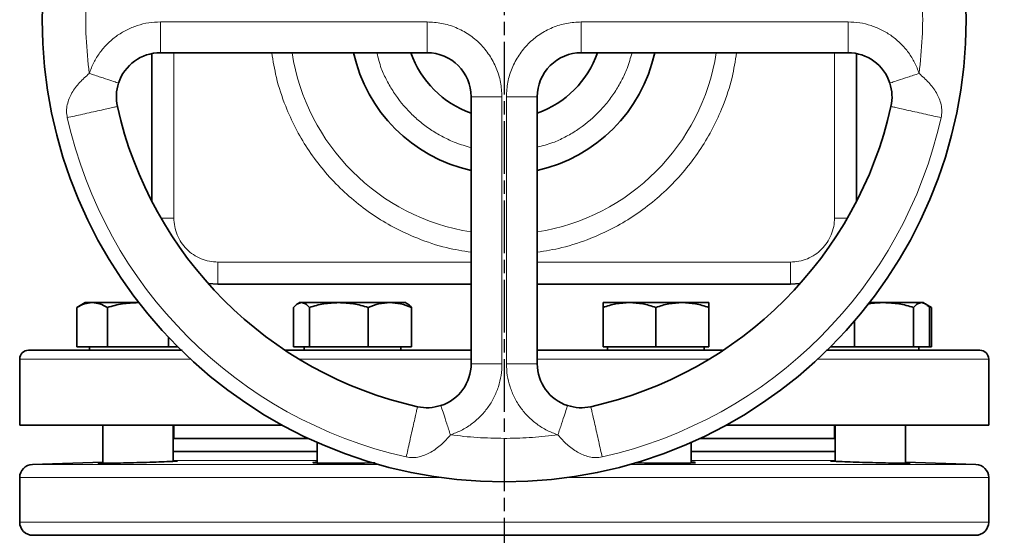
# Model space of a CAD drawing. Units: millimetres. Extents: x -155 to 4436, y -206 to 3218.
# Drawn here: x 4047 to 4270, y 2363 to 2480 of the extents above; entities that cross this region are included whole.
import ezdxf

# ---------------------------------------------------------------- set-up
doc = ezdxf.new("R2010")
doc.units = ezdxf.units.MM
doc.linetypes.add('AM_ISO08W050', pattern=[18, 12, -1.5, 3, -1.5])
doc.layers.add('AM_5', color=3, linetype='Continuous', lineweight=25)
doc.layers.add('AM_7', color=4, linetype='AM_ISO08W050', lineweight=25)
doc.styles.get("Standard").update_dxf_attribs({"font": 'ISOCP.SHX'})
doc.dimstyles.new('AM_ISO$0', dxfattribs={"dimtxt": 3.5, "dimasz": 3.5, "dimexe": 1, "dimexo": 1, "dimgap": 1.5, "dimtad": 1, "dimdsep": 46, "dimtxsty": 'STANDARD', "dimcen": 0, "dimclrd": 256, "dimclre": 256, "dimclrt": 2, "dimadec": 0, "dimazin": 2, "dimtp": 0.1, "dimtm": 0.1, "dimtfac": 0.71, "dimtdec": 3, "dimtmove": 0, "dimatfit": 3, "dimfxl": 1, "dimlwd": -1, "dimlwe": -1, "dimarcsym": 1})

# ---------------------------------------------------------------- blocks, each defined once
blk = doc.blocks.new('*D6')
at = {"layer": 'AM_5', "linetype": 'ByBlock', "transparency": 16777216}
for p, q in [((3481.6, 2105.43), (3481.6, 3109.43)), ((3516.6, 3108.43), (4366.6, 3108.43)), ((4401.6, 2105.43), (4401.6, 3109.43))]:
    blk.add_line(p, q, dxfattribs=at)
at = {"layer": 'AM_5', "transparency": 16777216}
for points in [[(3516.6, 3114.26), (3516.6, 3102.6), (3481.6, 3108.43)], [(4366.6, 3114.26), (4366.6, 3102.6), (4401.6, 3108.43)]]:
    blk.add_solid(points, dxfattribs=at)
at = {"layer": 'Defpoints', "color": 0, "transparency": 16777216}
for p in [(4401.6, 3108.43), (3481.6, 2104.43), (4401.6, 2104.43)]:
    blk.add_point(p, dxfattribs=at)
at = {"layer": 'AM_5', "color": 2, "transparency": 16777216, "insert": (3941.6, 3140.94), "char_height": 35, "attachment_point": 5}
blk.add_mtext('920', dxfattribs=at)

msp = doc.modelspace()

# ---------------------------------------------------------------- linework, layer by layer
at = {"color": 8, "linetype": 'Continuous', "lineweight": 18}
for p, q in [((4139.104, 2479.931), (4078.542, 2479.931)), ((4174.104, 2479.931), (4234.667, 2479.931)), ((4174.104, 2472.931), (4174.104, 2479.931)), ((4081.604, 2435.431), (4081.604, 2472.931)), ((4231.606, 2472.931), (4231.606, 2435.431)), ((4156.104, 2462.931), (4156.104, 2402.368)), ((4157.104, 2402.368), (4157.104, 2462.931)), ((4149.104, 2425.431), (4091.604, 2425.431)), ((4221.606, 2425.431), (4164.104, 2425.431)), ((4085.385, 2403.431), (4046.604, 2403.431)), ((4149.104, 2403.431), (4110.01, 2403.431)), ((4203.198, 2403.431), (4164.104, 2403.431)), ((4266.604, 2403.431), (4227.824, 2403.431)), ((4157.215, 2385.432), (4156.604, 2385.431)), ((4081.455, 2382.37), (4114.163, 2382.37)), ((4199.046, 2382.37), (4231.754, 2382.37)), ((4049.512, 2379.52), (4127.998, 2379.52)), ((4114.163, 2380.371), (4081.455, 2380.371)), ((4185.211, 2379.52), (4263.697, 2379.52)), ((4231.754, 2380.371), (4199.046, 2380.371)), ((4142.316, 2376.522), (4046.604, 2376.522)), ((4266.604, 2376.522), (4170.893, 2376.522)), ((4266.604, 2366.431), (4046.604, 2366.431))]:
    msp.add_line(p, q, dxfattribs=at)
at = {"color": 7, "linetype": 'Continuous', "lineweight": 35}
for p, q in [((4076.604, 2472.741), (4076.604, 2439.2)), ((4078.542, 2472.931), (4139.104, 2472.931)), ((4174.104, 2472.931), (4234.667, 2472.931)), ((4236.606, 2472.741), (4236.606, 2439.204)), ((4149.104, 2462.931), (4149.104, 2402.368)), ((4164.104, 2462.931), (4164.104, 2402.368)), ((4091.604, 2420.431), (4089.374, 2420.598)), ((4091.604, 2420.431), (4149.104, 2420.431)), ((4164.104, 2420.431), (4221.606, 2420.431)), ((4223.835, 2420.597), (4221.606, 2420.431)), ((4061.455, 2416.231), (4059.599, 2415.159)), ((4059.599, 2415.159), (4059.599, 2406.231)), ((4063.063, 2416.231), (4061.455, 2416.231)), ((4073.455, 2416.231), (4063.063, 2416.231)), ((4066.527, 2406.231), (4066.527, 2415.159)), ((4073.661, 2416.231), (4073.455, 2416.231)), ((4108.779, 2406.231), (4108.779, 2415.159)), ((4110.163, 2416.231), (4109.729, 2415.98)), ((4110.572, 2416.231), (4110.163, 2416.231)), ((4119.057, 2416.231), (4110.572, 2416.231)), ((4112.365, 2415.159), (4112.365, 2406.231)), ((4130.648, 2416.231), (4119.057, 2416.231)), ((4125.749, 2406.231), (4125.749, 2415.159)), ((4134.163, 2416.231), (4130.648, 2416.231)), ((4134.597, 2415.98), (4134.163, 2416.231)), ((4135.547, 2406.231), (4135.547, 2415.159)), ((4185.046, 2416.231), (4179.046, 2416.231)), ((4179.046, 2406.231), (4179.046, 2415.159)), ((4197.046, 2416.231), (4185.046, 2416.231)), ((4191.046, 2415.159), (4191.046, 2406.231)), ((4203.046, 2416.231), (4197.046, 2416.231)), ((4203.046, 2406.231), (4203.046, 2415.159)), ((4242.859, 2416.231), (4239.548, 2416.231)), ((4251.345, 2416.231), (4242.859, 2416.231)), ((4249.552, 2415.159), (4249.552, 2406.231)), ((4251.754, 2416.231), (4251.345, 2416.231)), ((4252.185, 2415.982), (4251.754, 2416.231)), ((4253.61, 2415.159), (4252.213, 2415.966)), ((4252.631, 2415.605), (4253.61, 2415.159)), ((4253.138, 2406.231), (4253.138, 2415.159)), ((4253.61, 2415.159), (4253.61, 2406.231)), ((4236.167, 2406.231), (4236.167, 2412.086)), ((4080.383, 2406.231), (4080.383, 2408.378)), ((4059.599, 2406.231), (4066.527, 2406.231)), ((4062.455, 2406.231), (4062.455, 2405.431)), ((4066.527, 2406.231), (4080.383, 2406.231)), ((4080.383, 2406.231), (4082.472, 2406.231)), ((4108.779, 2406.231), (4112.365, 2406.231)), ((4111.163, 2406.231), (4111.163, 2405.431)), ((4112.365, 2406.231), (4125.749, 2406.231)), ((4125.749, 2406.231), (4135.547, 2406.231)), ((4133.163, 2405.431), (4133.163, 2406.231)), ((4179.046, 2406.231), (4191.046, 2406.231)), ((4180.046, 2406.231), (4180.046, 2405.431)), ((4191.046, 2406.231), (4203.046, 2406.231)), ((4202.046, 2405.431), (4202.046, 2406.231)), ((4230.737, 2406.231), (4236.167, 2406.231)), ((4236.167, 2406.231), (4249.552, 2406.231)), ((4249.552, 2406.231), (4253.138, 2406.231)), ((4250.754, 2405.431), (4250.754, 2406.231)), ((4253.138, 2406.231), (4253.61, 2406.231)), ((4046.604, 2403.431), (4046.604, 2388.431)), ((4266.604, 2388.431), (4266.604, 2403.431)), ((4046.604, 2388.431), (4106.233, 2388.431)), ((4065.455, 2388.431), (4065.455, 2379.771)), ((4081.455, 2380.22), (4081.455, 2388.431)), ((4081.604, 2388.431), (4081.604, 2385.431)), ((4206.976, 2388.431), (4266.604, 2388.431)), ((4231.604, 2385.431), (4231.604, 2388.431)), ((4231.754, 2388.431), (4231.754, 2380.217)), ((4247.754, 2379.773), (4247.754, 2388.431)), ((4081.455, 2385.431), (4112.149, 2385.431)), ((4201.059, 2385.431), (4231.754, 2385.431)), ((4114.163, 2384.514), (4114.163, 2379.831)), ((4199.046, 2379.836), (4199.046, 2384.514)), ((4081.455, 2382.431), (4114.163, 2382.431)), ((4199.046, 2382.431), (4231.754, 2382.431)), ((4065.455, 2380.011), (4049.512, 2379.52)), ((4263.697, 2379.52), (4247.754, 2380.011)), ((4046.604, 2376.522), (4046.604, 2366.431)), ((4266.604, 2366.431), (4266.604, 2376.522))]:
    msp.add_line(p, q, dxfattribs=at)
msp.add_circle((4156.604, 2480.431), 104.887, dxfattribs=at)
for centre, radius, start, end in [((4078.542, 2462.931), 10, 90, 161.82081), ((4156.604, 2480.431), 35, 192.37363, 257.62637), ((4156.604, 2480.431), 22.5, 199.47122, 250.52878), ((4139.104, 2462.931), 10, 0.00013, 90), ((4156.604, 2480.431), 22.5, 289.47122, 340.52878), ((4174.104, 2462.931), 10, 90, 180.00001), ((4156.604, 2480.431), 35, 282.37363, 347.62637), ((4234.667, 2462.931), 10, 18.17963, 90), ((4156.604, 2480.431), 90, 192.63561, 257.3644), ((4156.604, 2480.431), 90, 282.63561, 347.3644), ((4048.604, 2403.431), 2, 90, 180), ((4264.604, 2403.431), 2, 0, 90), ((4139.104, 2402.368), 10, 288.17963, 0), ((4174.104, 2402.368), 10, 180, 251.82081), ((4049.604, 2376.522), 3, 91.76239, 180), ((4263.604, 2376.522), 3, 0, 88.23761), ((4049.604, 2366.431), 3, 180, 270), ((4263.604, 2366.431), 3, 270, 0)]:
    msp.add_arc(centre, radius, start, end, dxfattribs=at)
at = {"color": 8, "linetype": 'Continuous', "lineweight": 18}
for radius, start, end in [(48.729, 188.85372, 261.14628), (48.729, 278.85372, 351.14628), (101.667, 192.63563, 257.36435), (101.667, 282.63563, 347.36435)]:
    msp.add_arc((4156.604, 2480.431), radius, start, end, dxfattribs=at)
for points, knots in [([(4062.391, 2468.235), (4062.111, 2470.938), (4061.552, 2476.345), (4061.552, 2484.516), (4062.111, 2489.923), (4062.391, 2492.627)], [0, 0, 0, 0, 0.3333486, 0.6666661, 1, 1, 1, 1]), ([(4250.818, 2492.627), (4251.098, 2489.923), (4251.657, 2484.516), (4251.657, 2476.345), (4251.098, 2470.938), (4250.818, 2468.235)], [0, 0, 0, 0, 0.3333493, 0.666666, 1, 1, 1, 1]), ([(4078.542, 2479.931), (4077.654, 2479.89), (4075.879, 2479.81), (4073.28, 2479.164), (4070.81, 2478.15), (4068.531, 2476.756), (4066.494, 2475.025), (4064.761, 2472.995), (4063.336, 2470.728), (4062.706, 2469.066), (4062.391, 2468.235)], [0, 0, 0, 0, 0.124987, 0.2499997, 0.3749998, 0.4999994, 0.6249991, 0.7499992, 0.8750118, 1, 1, 1, 1]), ([(4156.104, 2462.931), (4156.041, 2464.043), (4155.915, 2466.269), (4154.904, 2469.478), (4153.333, 2472.436), (4151.202, 2475.028), (4148.61, 2477.159), (4145.652, 2478.73), (4142.442, 2479.741), (4140.217, 2479.867), (4139.104, 2479.931)], [0, 0, 0, 0, 0.12499311, 0.24999868, 0.37499947, 0.49999955, 0.62499951, 0.75000007, 0.87500551, 1, 1, 1, 1]), ([(4174.104, 2479.931), (4172.992, 2479.867), (4170.767, 2479.741), (4167.557, 2478.73), (4164.599, 2477.159), (4162.007, 2475.028), (4159.876, 2472.436), (4158.305, 2469.478), (4157.294, 2466.269), (4157.168, 2464.043), (4157.104, 2462.931)], [0, 0, 0, 0, 0.12499311, 0.24999868, 0.37499947, 0.49999955, 0.62499951, 0.75000007, 0.87500551, 1, 1, 1, 1]), ([(4234.667, 2479.931), (4235.555, 2479.89), (4237.33, 2479.81), (4239.929, 2479.164), (4242.398, 2478.15), (4244.678, 2476.756), (4246.715, 2475.025), (4248.448, 2472.995), (4249.873, 2470.728), (4250.503, 2469.066), (4250.818, 2468.235)], [0, 0, 0, 0, 0.1249872, 0.2499999, 0.3750002, 0.4999999, 0.6249997, 0.7499999, 0.8750127, 1, 1, 1, 1]), ([(4149.104, 2427.659), (4147.234, 2427.961), (4143.093, 2428.631), (4137.389, 2430.539), (4132.018, 2432.97), (4127.325, 2435.716), (4122.902, 2438.941), (4118.809, 2442.635), (4115.115, 2446.728), (4111.89, 2451.151), (4109.143, 2455.844), (4106.713, 2461.215), (4104.804, 2466.919), (4104.135, 2471.06), (4103.832, 2472.931)], [0, 0, 0, 0, 0.0826331, 0.1829556, 0.2613785, 0.339809, 0.4199006, 0.5, 0.5800916, 0.660191, 0.7386138, 0.8170444, 0.9173601, 1, 1, 1, 1]), ([(4149.104, 2451.393), (4147.912, 2451.742), (4145.749, 2452.376), (4142.782, 2453.752), (4140.141, 2455.288), (4137.655, 2457.104), (4134.59, 2459.869), (4131.975, 2463.078), (4129.931, 2466.61), (4128.53, 2469.556), (4127.989, 2471.735), (4127.692, 2472.931)], [0, 0, 0, 0, 0.1167204, 0.2117141, 0.3066913, 0.4037063, 0.5007044, 0.6944579, 0.7894516, 0.8844288, 1, 1, 1, 1]), ([(4185.642, 2472.931), (4185.293, 2471.738), (4184.659, 2469.575), (4183.284, 2466.608), (4181.747, 2463.968), (4179.931, 2461.481), (4177.166, 2458.417), (4173.958, 2455.802), (4170.425, 2453.758), (4167.479, 2452.356), (4165.3, 2451.815), (4164.104, 2451.518)], [0, 0, 0, 0, 0.1167204, 0.2117141, 0.3066913, 0.4037063, 0.5007044, 0.6944579, 0.7894516, 0.8844288, 1, 1, 1, 1]), ([(4209.377, 2472.931), (4209.074, 2471.06), (4208.405, 2466.919), (4206.496, 2461.216), (4204.066, 2455.844), (4201.319, 2451.151), (4198.094, 2446.728), (4194.4, 2442.636), (4190.307, 2438.941), (4185.884, 2435.716), (4181.191, 2432.97), (4175.82, 2430.54), (4170.116, 2428.631), (4165.975, 2427.961), (4164.104, 2427.659)], [0, 0, 0, 0, 0.0826331, 0.1829556, 0.2613785, 0.339809, 0.4199006, 0.5, 0.5800915, 0.6601909, 0.7386138, 0.8170444, 0.9173601, 1, 1, 1, 1]), ([(4057.4, 2458.191), (4057.325, 2458.686), (4057.174, 2459.688), (4057.44, 2461.644), (4058.371, 2463.857), (4060.123, 2466.22), (4061.635, 2467.563), (4062.391, 2468.235)], [0, 0, 0, 0, 0.1235968, 0.2499897, 0.4998058, 0.7499174, 1, 1, 1, 1]), ([(4250.818, 2468.235), (4251.574, 2467.563), (4253.086, 2466.221), (4254.838, 2463.857), (4255.766, 2461.648), (4256.035, 2459.694), (4255.884, 2458.692), (4255.809, 2458.191)], [0, 0, 0, 0, 0.2500825, 0.5002006, 0.7500098, 0.8750966, 1, 1, 1, 1]), ([(4057.4, 2458.191), (4057.925, 2458.309), (4058.973, 2458.544), (4060.892, 2458.974), (4062.871, 2459.418), (4064.781, 2459.846), (4066.46, 2460.222), (4067.758, 2460.513), (4068.62, 2460.706), (4068.729, 2460.731), (4068.784, 2460.743)], [0, 0, 0, 0, 0.125, 0.25, 0.3750001, 0.5000001, 0.6250001, 0.7500001, 0.8750001, 1, 1, 1, 1]), ([(4078.853, 2435.431), (4079.124, 2435.431), (4079.919, 2435.431), (4080.935, 2435.431), (4081.604, 2435.431)], [0, 0, 0, 0, 0.340653, 1, 1, 1, 1]), ([(4081.604, 2435.431), (4081.641, 2434.783), (4081.715, 2433.474), (4082.31, 2431.579), (4083.239, 2429.834), (4084.489, 2428.315), (4086.007, 2427.065), (4087.752, 2426.136), (4089.647, 2425.541), (4090.956, 2425.467), (4091.604, 2425.431)], [0, 0, 0, 0, 0.1237874, 0.25, 0.3762126, 0.5, 0.6237874, 0.75, 0.8762126, 1, 1, 1, 1]), ([(4231.606, 2435.431), (4231.57, 2434.783), (4231.496, 2433.474), (4230.901, 2431.579), (4229.972, 2429.834), (4228.722, 2428.315), (4227.203, 2427.065), (4225.458, 2426.136), (4223.563, 2425.541), (4222.255, 2425.467), (4221.606, 2425.431)], [0, 0, 0, 0, 0.1237874, 0.25, 0.3762126, 0.5, 0.6237874, 0.75, 0.8762126, 1, 1, 1, 1]), ([(4231.606, 2435.431), (4232.276, 2435.431), (4233.288, 2435.431), (4234.08, 2435.431), (4234.348, 2435.431)], [0, 0, 0, 0, 0.6621115, 1, 1, 1, 1]), ([(4156.104, 2402.368), (4156.064, 2401.48), (4155.984, 2399.705), (4155.338, 2397.106), (4154.324, 2394.637), (4152.929, 2392.357), (4151.199, 2390.321), (4149.168, 2388.587), (4146.901, 2387.163), (4145.239, 2386.532), (4144.408, 2386.217)], [0, 0, 0, 0, 0.12498719, 0.24999998, 0.37500021, 0.49999996, 0.62499972, 0.74999995, 0.87501274, 1, 1, 1, 1]), ([(4168.801, 2386.217), (4167.97, 2386.532), (4166.308, 2387.163), (4164.04, 2388.587), (4162.01, 2390.321), (4160.279, 2392.357), (4158.885, 2394.637), (4157.871, 2397.106), (4157.225, 2399.705), (4157.145, 2401.481), (4157.104, 2402.368)], [0, 0, 0, 0, 0.1249881, 0.2500008, 0.3750009, 0.5000005, 0.6250002, 0.7500003, 0.875013, 1, 1, 1, 1]), ([(4178.844, 2381.226), (4178.726, 2381.751), (4178.491, 2382.8), (4178.061, 2384.718), (4177.618, 2386.697), (4177.189, 2388.607), (4176.813, 2390.286), (4176.522, 2391.584), (4176.329, 2392.446), (4176.304, 2392.556), (4176.292, 2392.61)], [0, 0, 0, 0, 0.125, 0.25, 0.375, 0.5, 0.625, 0.75, 0.875, 1, 1, 1, 1]), ([(4144.408, 2386.217), (4143.737, 2385.461), (4142.394, 2383.949), (4140.03, 2382.197), (4137.822, 2381.269), (4135.867, 2381), (4134.865, 2381.151), (4134.365, 2381.226)], [0, 0, 0, 0, 0.2500824, 0.5002004, 0.7500095, 0.8750963, 1, 1, 1, 1]), ([(4156.604, 2385.431), (4154.565, 2385.464), (4150.487, 2385.529), (4146.434, 2385.988), (4144.408, 2386.217)], [0, 0, 0, 0, 0.5001051, 1, 1, 1, 1]), ([(4168.801, 2386.217), (4166.875, 2385.997), (4163.026, 2385.559), (4159.152, 2385.474), (4157.215, 2385.432)], [0, 0, 0, 0, 0.50012225, 1, 1, 1, 1]), ([(4178.844, 2381.226), (4178.344, 2381.151), (4177.342, 2381.001), (4175.387, 2381.269), (4173.178, 2382.197), (4170.815, 2383.95), (4169.472, 2385.461), (4168.801, 2386.217)], [0, 0, 0, 0, 0.1248932, 0.2499891, 0.4998051, 0.7499166, 1, 1, 1, 1])]:
    msp.add_open_spline(points, degree=3, knots=knots, dxfattribs=at)
for points in [[(4078.542, 2479.931), (4078.542, 2479.013), (4078.542, 2477.179), (4078.542, 2474.865), (4078.542, 2473.246), (4078.542, 2473.036), (4078.542, 2472.931)], [(4139.104, 2479.931), (4139.104, 2479.013), (4139.104, 2477.179), (4139.104, 2474.865), (4139.104, 2473.246), (4139.104, 2473.036), (4139.104, 2472.931)], [(4234.667, 2479.931), (4234.667, 2479.013), (4234.667, 2477.179), (4234.667, 2474.865), (4234.667, 2473.246), (4234.667, 2473.036), (4234.667, 2472.931)], [(4069.041, 2466.051), (4068.941, 2466.083), (4068.741, 2466.149), (4067.203, 2466.654), (4065.005, 2467.376), (4063.262, 2467.948), (4062.391, 2468.235)], [(4250.818, 2468.235), (4249.947, 2467.948), (4248.204, 2467.376), (4246.006, 2466.654), (4244.468, 2466.149), (4244.268, 2466.084), (4244.168, 2466.051)], [(4149.104, 2462.931), (4149.21, 2462.931), (4149.42, 2462.931), (4151.039, 2462.931), (4153.353, 2462.931), (4155.187, 2462.931), (4156.104, 2462.931)], [(4157.104, 2462.931), (4158.022, 2462.931), (4159.856, 2462.931), (4162.17, 2462.931), (4163.789, 2462.931), (4163.999, 2462.931), (4164.104, 2462.931)], [(4255.809, 2458.191), (4255.284, 2458.309), (4254.235, 2458.544), (4252.317, 2458.974), (4250.338, 2459.418), (4248.428, 2459.846), (4246.749, 2460.222), (4245.451, 2460.513), (4244.589, 2460.706), (4244.479, 2460.731), (4244.425, 2460.743)], [(4091.604, 2425.431), (4091.604, 2424.776), (4091.604, 2423.465), (4091.604, 2421.812), (4091.604, 2420.656), (4091.604, 2420.506), (4091.604, 2420.431)], [(4221.606, 2420.431), (4221.606, 2420.506), (4221.606, 2420.656), (4221.606, 2421.812), (4221.606, 2423.465), (4221.606, 2424.776), (4221.606, 2425.431)], [(4156.104, 2402.368), (4155.187, 2402.368), (4153.353, 2402.368), (4151.039, 2402.368), (4149.42, 2402.368), (4149.21, 2402.368), (4149.104, 2402.368)], [(4157.104, 2402.368), (4158.022, 2402.368), (4159.856, 2402.368), (4162.17, 2402.368), (4163.789, 2402.368), (4163.999, 2402.368), (4164.104, 2402.368)], [(4134.365, 2381.226), (4134.482, 2381.751), (4134.718, 2382.8), (4135.148, 2384.718), (4135.591, 2386.697), (4136.019, 2388.607), (4136.396, 2390.286), (4136.687, 2391.584), (4136.88, 2392.446), (4136.905, 2392.556), (4136.917, 2392.61)], [(4144.408, 2386.217), (4144.122, 2387.088), (4143.55, 2388.831), (4142.828, 2391.03), (4142.323, 2392.568), (4142.257, 2392.767), (4142.224, 2392.867)], [(4170.985, 2392.867), (4170.952, 2392.767), (4170.886, 2392.567), (4170.381, 2391.03), (4169.659, 2388.831), (4169.087, 2387.088), (4168.801, 2386.217)]]:
    msp.add_open_spline(points, degree=3, dxfattribs=at)
at = {"color": 7, "linetype": 'Continuous', "lineweight": 35}
for points, knots in [([(4068.784, 2460.743), (4068.648, 2461.639), (4068.374, 2463.43), (4068.819, 2465.177), (4069.041, 2466.051)], [0, 0, 0, 0, 0.4998531, 1, 1, 1, 1]), ([(4244.168, 2466.051), (4244.39, 2465.177), (4244.834, 2463.43), (4244.561, 2461.639), (4244.425, 2460.743)], [0, 0, 0, 0, 0.5001403, 1, 1, 1, 1]), ([(4059.599, 2415.159), (4060.161, 2415.458), (4061.297, 2416.063), (4062.471, 2416.175), (4063.063, 2416.231)], [0, 0, 0, 0, 0.495458, 1, 1, 1, 1]), ([(4063.063, 2416.231), (4063.643, 2416.177), (4064.817, 2416.068), (4065.953, 2415.464), (4066.527, 2415.159)], [0, 0, 0, 0, 0.4945107, 1, 1, 1, 1]), ([(4066.527, 2415.159), (4067.652, 2415.458), (4069.923, 2416.063), (4072.271, 2416.175), (4073.455, 2416.231)], [0, 0, 0, 0, 0.49545796, 1, 1, 1, 1]), ([(4108.779, 2415.159), (4109.07, 2415.458), (4109.658, 2416.063), (4110.265, 2416.175), (4110.572, 2416.231)], [0, 0, 0, 0, 0.495458, 1, 1, 1, 1]), ([(4110.572, 2416.231), (4110.872, 2416.177), (4111.48, 2416.068), (4112.068, 2415.464), (4112.365, 2415.159)], [0, 0, 0, 0, 0.49451073, 1, 1, 1, 1]), ([(4112.365, 2415.159), (4113.452, 2415.458), (4115.645, 2416.063), (4117.913, 2416.175), (4119.057, 2416.231)], [0, 0, 0, 0, 0.495458, 1, 1, 1, 1]), ([(4119.057, 2416.231), (4120.178, 2416.177), (4122.446, 2416.068), (4124.64, 2415.464), (4125.749, 2415.159)], [0, 0, 0, 0, 0.49451073, 1, 1, 1, 1]), ([(4125.749, 2415.159), (4126.545, 2415.458), (4128.151, 2416.063), (4129.811, 2416.175), (4130.648, 2416.231)], [0, 0, 0, 0, 0.49545796, 1, 1, 1, 1]), ([(4130.648, 2416.231), (4131.469, 2416.177), (4133.129, 2416.068), (4134.735, 2415.464), (4135.547, 2415.159)], [0, 0, 0, 0, 0.4945107, 1, 1, 1, 1]), ([(4135.547, 2415.159), (4135.257, 2415.493), (4134.941, 2415.857), (4134.614, 2415.955), (4134.587, 2415.963)], [0, 0, 0, 0, 0.916236, 1, 1, 1, 1]), ([(4179.046, 2415.159), (4180.02, 2415.458), (4181.987, 2416.063), (4184.02, 2416.175), (4185.046, 2416.231)], [0, 0, 0, 0, 0.495458, 1, 1, 1, 1]), ([(4179.046, 2416.231), (4179.046, 2416.177), (4179.046, 2416.068), (4179.046, 2415.464), (4179.046, 2415.159)], [0, 0, 0, 0, 0.49451073, 1, 1, 1, 1]), ([(4185.046, 2416.231), (4186.051, 2416.177), (4188.084, 2416.068), (4190.052, 2415.464), (4191.046, 2415.159)], [0, 0, 0, 0, 0.49451073, 1, 1, 1, 1]), ([(4191.046, 2415.159), (4192.02, 2415.458), (4193.987, 2416.063), (4196.02, 2416.175), (4197.046, 2416.231)], [0, 0, 0, 0, 0.495458, 1, 1, 1, 1]), ([(4197.046, 2416.231), (4198.051, 2416.177), (4200.084, 2416.068), (4202.052, 2415.464), (4203.046, 2415.159)], [0, 0, 0, 0, 0.49451073, 1, 1, 1, 1]), ([(4203.046, 2415.159), (4203.046, 2415.458), (4203.046, 2416.063), (4203.046, 2416.175), (4203.046, 2416.231)], [0, 0, 0, 0, 0.495458, 1, 1, 1, 1]), ([(4239.033, 2415.839), (4239.17, 2415.872), (4240.419, 2416.179), (4241.711, 2416.206), (4242.859, 2416.231)], [0, 0, 0, 0, 0.1101061, 1, 1, 1, 1]), ([(4242.859, 2416.231), (4243.981, 2416.177), (4246.248, 2416.068), (4248.442, 2415.464), (4249.552, 2415.159)], [0, 0, 0, 0, 0.49451073, 1, 1, 1, 1]), ([(4249.552, 2415.159), (4249.843, 2415.458), (4250.431, 2416.063), (4251.038, 2416.175), (4251.345, 2416.231)], [0, 0, 0, 0, 0.495458, 1, 1, 1, 1]), ([(4251.345, 2416.231), (4251.645, 2416.177), (4252.253, 2416.068), (4252.841, 2415.464), (4253.138, 2415.159)], [0, 0, 0, 0, 0.4945107, 1, 1, 1, 1]), ([(4083.458, 2405.431), (4082.372, 2405.431), (4078.488, 2405.431), (4072.652, 2405.431), (4066.064, 2405.431), (4060.534, 2405.431), (4056.05, 2405.431), (4052.632, 2405.431), (4050.279, 2405.431), (4048.86, 2405.431), (4048.689, 2405.431), (4048.604, 2405.431)], [0, 0, 0, 0, 0.0486665, 0.1739811, 0.298629, 0.421965, 0.5433838, 0.662337, 0.7783456, 0.8910072, 1, 1, 1, 1]), ([(4149.104, 2405.431), (4148.369, 2405.431), (4144.289, 2405.431), (4136.831, 2405.431), (4126.745, 2405.431), (4116.757, 2405.431), (4110.098, 2405.431), (4106.966, 2405.431), (4106.948, 2405.431)], [0, 0, 0, 0, 0.0500669, 0.2779044, 0.5125106, 0.7530719, 0.9986192, 1, 1, 1, 1]), ([(4206.2, 2405.431), (4202.949, 2405.431), (4196.511, 2405.431), (4186.447, 2405.431), (4176.382, 2405.431), (4168.92, 2405.431), (4164.84, 2405.431), (4164.104, 2405.431)], [0, 0, 0, 0, 0.2457398, 0.4866807, 0.7216571, 0.9498541, 1, 1, 1, 1]), ([(4264.604, 2405.431), (4264.52, 2405.431), (4264.348, 2405.431), (4262.93, 2405.431), (4260.577, 2405.431), (4257.159, 2405.431), (4252.674, 2405.431), (4247.145, 2405.431), (4240.556, 2405.431), (4234.721, 2405.431), (4230.837, 2405.431), (4229.75, 2405.431)], [0, 0, 0, 0, 0.1089923, 0.2216534, 0.3376614, 0.4566142, 0.5780324, 0.7013677, 0.8260152, 0.9513291, 1, 1, 1, 1]), ([(4142.224, 2392.867), (4141.351, 2392.645), (4139.603, 2392.201), (4137.812, 2392.474), (4136.917, 2392.61)], [0, 0, 0, 0, 0.5001404, 1, 1, 1, 1]), ([(4176.292, 2392.61), (4175.397, 2392.474), (4173.606, 2392.201), (4171.858, 2392.645), (4170.985, 2392.867)], [0, 0, 0, 0, 0.4998531, 1, 1, 1, 1]), ([(4082.455, 2380.3), (4082.356, 2380.284), (4082.157, 2380.251), (4080.606, 2380.17), (4078.321, 2380.079), (4075.468, 2379.984), (4072.392, 2379.898), (4069.435, 2379.829), (4066.931, 2379.783), (4065.167, 2379.765), (4064.519, 2379.772), (4064.413, 2379.795), (4064.579, 2379.818), (4065.279, 2379.849), (4065.455, 2379.857)], [0, 0, 0, 0, 0.0938875, 0.1877734, 0.2816959, 0.3756538, 0.4696189, 0.5635636, 0.6574723, 0.7513441, 0.8451914, 0.8745278, 0.9684091, 1, 1, 1, 1]), ([(4081.455, 2380.321), (4081.501, 2380.322), (4082.133, 2380.33), (4082.388, 2380.319), (4082.442, 2380.303), (4082.455, 2380.3)], [0, 0, 0, 0, 0.0556537, 0.7749286, 1, 1, 1, 1]), ([(4127.338, 2379.891), (4127.205, 2379.886), (4126.332, 2379.854), (4124.135, 2379.812), (4121.105, 2379.774), (4118.138, 2379.765), (4115.639, 2379.784), (4113.875, 2379.831), (4113.227, 2379.885), (4113.12, 2379.947), (4113.287, 2379.996), (4113.987, 2380.038), (4114.163, 2380.048)], [0, 0, 0, 0, 0.0231051, 0.1508858, 0.2786147, 0.4062973, 0.533955, 0.6616173, 0.7893124, 0.8292693, 0.9570825, 1, 1, 1, 1]), ([(4200.046, 2379.929), (4199.946, 2379.903), (4199.748, 2379.85), (4198.195, 2379.796), (4195.913, 2379.768), (4193.052, 2379.768), (4190.011, 2379.798), (4187.651, 2379.837), (4186.609, 2379.87), (4186.368, 2379.878)], [0, 0, 0, 0, 0.1587782, 0.3175582, 0.4762913, 0.6349736, 0.7936365, 0.9523173, 1, 1, 1, 1]), ([(4199.046, 2380.053), (4199.09, 2380.051), (4199.723, 2380.018), (4199.978, 2379.974), (4200.033, 2379.938), (4200.046, 2379.929)], [0, 0, 0, 0, 0.0543417, 0.77406541, 1, 1, 1, 1]), ([(4248.754, 2379.788), (4248.654, 2379.78), (4248.455, 2379.764), (4246.905, 2379.775), (4244.622, 2379.812), (4241.77, 2379.875), (4238.697, 2379.956), (4235.74, 2380.049), (4233.235, 2380.143), (4231.468, 2380.227), (4230.818, 2380.277), (4230.711, 2380.31), (4230.878, 2380.327), (4231.577, 2380.32), (4231.754, 2380.319)], [0, 0, 0, 0, 0.0938469, 0.1876941, 0.2815389, 0.3754011, 0.469297, 0.563231, 0.6571927, 0.7511584, 0.8450983, 0.8745433, 0.9683752, 1, 1, 1, 1]), ([(4247.754, 2379.859), (4247.798, 2379.857), (4248.431, 2379.83), (4248.685, 2379.808), (4248.74, 2379.792), (4248.754, 2379.788)], [0, 0, 0, 0, 0.0544193, 0.7740465, 1, 1, 1, 1]), ([(4263.604, 2363.431), (4263.521, 2363.431), (4263.351, 2363.431), (4261.945, 2363.431), (4259.615, 2363.431), (4256.228, 2363.431), (4251.787, 2363.431), (4246.298, 2363.431), (4239.809, 2363.431), (4232.4, 2363.431), (4224.182, 2363.431), (4216.269, 2363.431), (4209.003, 2363.431), (4202.598, 2363.431), (4194.994, 2363.431), (4186.176, 2363.431), (4176.2, 2363.431), (4166.34, 2363.431), (4156.604, 2363.431), (4146.869, 2363.431), (4137.009, 2363.431), (4127.033, 2363.431), (4117.086, 2363.431), (4107.326, 2363.431), (4097.918, 2363.431), (4089.028, 2363.431), (4080.809, 2363.431), (4073.4, 2363.431), (4067.625, 2363.431), (4063.219, 2363.431), (4059.905, 2363.431), (4056.597, 2363.431), (4053.594, 2363.431), (4051.264, 2363.431), (4049.858, 2363.431), (4049.688, 2363.431), (4049.604, 2363.431)], [0, 0, 0, 0, 0.0286412, 0.0582466, 0.0887314, 0.1199901, 0.1518966, 0.184307, 0.2170621, 0.2499924, 0.2829227, 0.3156778, 0.3372871, 0.3587352, 0.3800099, 0.4112686, 0.4417534, 0.4713588, 0.5, 0.5286412, 0.5582466, 0.5887314, 0.6199901, 0.6518966, 0.684307, 0.7170621, 0.7499924, 0.7829227, 0.8156778, 0.8372871, 0.8587352, 0.8800099, 0.9112686, 0.9417534, 0.9713588, 1, 1, 1, 1])]:
    msp.add_open_spline(points, degree=3, knots=knots, dxfattribs=at)
at = {"layer": 'AM_7'}
msp.add_line((4156.602, 2637.431), (4156.604, 2085.34), dxfattribs=at)

# ---------------------------------------------------------------- dimensions: what is measured, and where the dimension line sits
at = {"layer": 'AM_5'}
dim = msp.add_linear_dim(base=(4401.602, 3108.431), p1=(3481.602, 2104.431), p2=(4401.602, 2104.431), dimstyle='AM_ISO$0', override={"dimtxt": 35, "dimasz": 35, "dimgap": 15}, dxfattribs=at)
dim.commit()
dim.dimension.update_dxf_attribs({"geometry": '*D6', "text_midpoint": (3941.602, 3140.943)})

doc.saveas('drawing.dxf')
